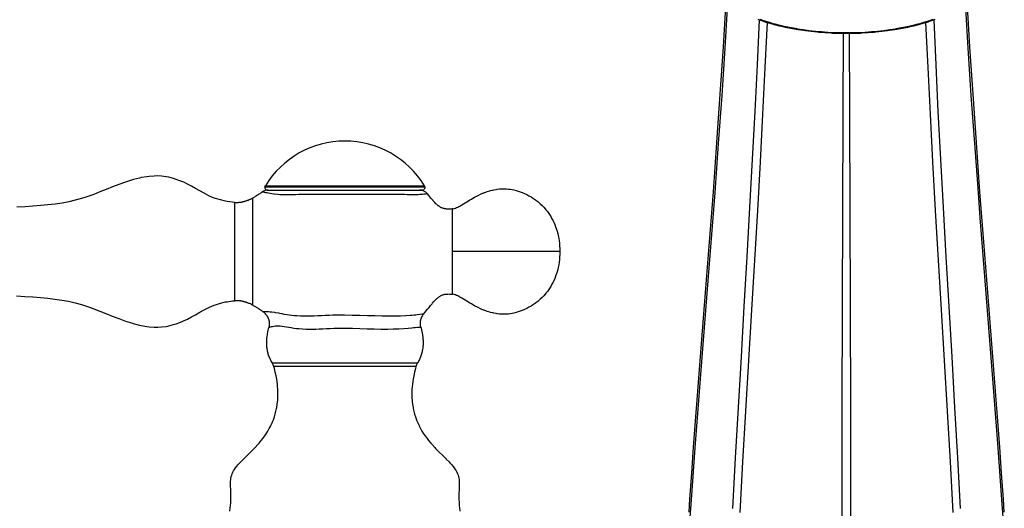
# Model space of a CAD drawing. Units: inches. Extents: x 0 to 840, y 0 to 594.
# Drawn here: x 110 to 209, y 423 to 473 of the extents above; entities that cross this region are included whole.
import ezdxf

# ---------------------------------------------------------------- set-up
doc = ezdxf.new("R2010")
doc.units = ezdxf.units.IN
doc.header["$MEASUREMENT"] = 0
doc.layers.add('Layer 1', color=7, linetype='Continuous')

msp = doc.modelspace()

# ---------------------------------------------------------------- linework, layer by layer
at = {"layer": 'Layer 1', "color": 7, "lineweight": -3}
for points in [[(181.08, 474.569), (180.798, 469.909), (180.485, 465.123), (180.144, 460.225), (179.779, 455.233), (179.393, 450.162), (178.993, 445.024), (178.586, 439.833), (178.382, 437.223), (178.18, 434.604), (177.98, 431.979), (177.784, 429.349), (177.591, 426.715), (177.405, 424.081), (177.315, 422.763)], [(181.257, 474.404), (180.973, 469.759), (180.657, 464.985), (180.313, 460.1), (179.946, 455.119), (179.754, 452.597), (179.557, 450.057), (179.357, 447.5), (179.154, 444.929), (178.744, 439.747), (178.336, 434.526), (177.938, 429.278), (177.557, 424.017), (177.377, 421.386)], [(209.218, 421.386), (209.037, 424.017), (208.657, 429.278), (208.259, 434.526), (207.85, 439.747), (207.44, 444.929), (207.237, 447.501), (207.037, 450.057), (206.841, 452.597), (206.649, 455.119), (206.281, 460.1), (205.937, 464.985), (205.622, 469.759), (205.337, 474.404)], [(209.279, 422.764), (209.189, 424.081), (209.003, 426.716), (208.811, 429.349), (208.614, 431.98), (208.414, 434.605), (208.212, 437.224), (208.009, 439.834), (207.602, 445.024), (207.201, 450.162), (206.816, 455.235), (206.451, 460.226), (206.11, 465.124), (205.796, 469.911), (205.514, 474.57)], [(184.303, 472.702), (184.705, 472.558), (185.127, 472.42), (185.396, 472.337), (185.858, 472.206), (185.976, 472.174), (186.465, 472.05), (186.576, 472.023), (187.09, 471.908), (187.622, 471.8), (187.83, 471.761), (188.387, 471.665), (188.957, 471.579), (189.142, 471.553), (189.731, 471.48), (190.328, 471.417), (190.501, 471.401), (191.108, 471.353), (191.718, 471.316), (191.891, 471.308), (192.08, 471.3), (192.69, 471.282), (193.297, 471.277)], [(193.297, 471.277), (193.905, 471.282), (194.515, 471.3), (194.704, 471.308), (194.876, 471.316), (195.487, 471.353), (196.094, 471.401), (196.267, 471.417), (196.864, 471.48), (197.453, 471.553), (197.638, 471.579), (198.208, 471.665), (198.765, 471.761), (198.974, 471.8), (199.505, 471.908), (200.019, 472.024), (200.131, 472.05), (200.619, 472.174), (200.738, 472.206), (201.199, 472.338), (201.469, 472.42), (201.891, 472.559), (202.292, 472.702)], [(181.786, 423.145), (182.06, 428.268), (182.349, 433.393), (182.646, 438.506), (182.945, 443.593), (183.239, 448.639), (183.522, 453.628), (183.79, 458.543), (184.04, 463.364), (184.267, 468.071), (184.469, 472.642)], [(182.524, 422.74), (182.662, 425.309), (182.805, 427.879), (183.101, 433.02), (183.406, 438.15), (183.713, 443.253), (184.016, 448.315), (184.307, 453.319), (184.583, 458.247), (184.839, 463.081), (185.073, 467.797), (185.28, 472.373)], [(193.297, 471.309), (192.658, 471.315), (192.023, 471.335), (191.403, 471.367), (190.761, 471.413), (190.15, 471.469), (189.524, 471.539), (188.922, 471.62), (188.323, 471.713), (188.309, 471.715), (187.73, 471.819), (187.168, 471.932), (187.121, 471.942), (186.586, 472.064), (186.071, 472.194), (185.984, 472.217), (185.502, 472.355), (185.043, 472.498), (184.986, 472.517), (184.559, 472.665)], [(202.036, 472.665), (201.608, 472.517), (201.551, 472.498), (201.093, 472.355), (200.61, 472.217), (200.523, 472.194), (200.009, 472.064), (199.474, 471.942), (199.426, 471.932), (198.865, 471.819), (198.286, 471.715), (198.272, 471.713), (197.673, 471.62), (197.071, 471.539), (196.445, 471.469), (195.834, 471.413), (195.192, 471.367), (194.572, 471.335), (193.937, 471.315), (193.297, 471.309)], [(201.314, 472.373), (201.522, 467.797), (201.756, 463.08), (202.012, 458.247), (202.287, 453.319), (202.579, 448.315), (202.881, 443.253), (203.189, 438.15), (203.493, 433.02), (203.79, 427.879), (203.933, 425.309), (204.071, 422.74)], [(202.125, 472.642), (202.328, 468.071), (202.555, 463.364), (202.804, 458.543), (203.072, 453.628), (203.356, 448.639), (203.65, 443.593), (203.949, 438.505), (204.246, 433.393), (204.535, 428.268), (204.809, 423.145)], [(192.843, 392.576), (192.842, 394.328), (192.841, 402.198), (192.841, 404.207), (192.845, 412.077), (192.847, 414.262), (192.854, 422.132), (192.857, 424.403), (192.868, 432.273), (192.872, 434.524), (192.889, 442.394), (192.894, 444.503), (192.917, 452.374), (192.923, 454.192), (192.952, 462.062), (192.958, 463.408), (192.994, 471.279)], [(193.297, 471.277), (193.297, 471.309)], [(193.752, 392.577), (193.753, 394.328), (193.754, 402.198), (193.753, 404.207), (193.749, 412.077), (193.748, 414.262), (193.74, 422.132), (193.738, 424.403), (193.726, 432.273), (193.722, 434.524), (193.705, 442.395), (193.7, 444.503), (193.678, 452.374), (193.672, 454.192), (193.642, 462.062), (193.637, 463.408), (193.601, 471.279)], [(131.357, 454.154), (131.119, 454.174), (130.572, 454.247), (130.394, 454.279), (129.882, 454.398), (129.38, 454.556), (129.272, 454.595), (128.785, 454.798), (128.73, 454.824), (128.241, 455.071), (127.792, 455.324), (127.369, 455.57), (126.959, 455.797), (126.56, 456.002), (126.169, 456.185), (125.786, 456.346), (125.408, 456.484), (125.15, 456.566), (124.665, 456.692), (124.398, 456.744), (123.928, 456.805), (123.558, 456.826), (123.187, 456.823), (122.675, 456.785), (122.444, 456.756), (121.878, 456.658), (121.706, 456.621), (121.075, 456.46), (120.981, 456.433), (120.275, 456.209), (119.596, 455.965), (118.944, 455.712), (118.31, 455.457), (117.689, 455.205), (117.073, 454.964), (116.455, 454.74), (116.142, 454.636), (115.827, 454.538), (115.184, 454.364), (114.525, 454.215), (113.846, 454.089), (113.146, 453.984), (112.424, 453.895), (111.678, 453.823), (110.905, 453.762), (110.105, 453.712), (109.275, 453.669)], [(134.399, 455.744), (134.443, 455.838)], [(134.399, 455.744), (150.596, 455.744)], [(134.443, 455.838), (150.551, 455.838)], [(150.596, 455.744), (150.551, 455.838)], [(134.132, 455.208), (134.081, 455.171), (134.009, 455.119), (133.937, 455.069), (133.865, 455.02), (133.793, 454.972), (133.721, 454.926), (133.649, 454.88), (133.629, 454.868), (133.557, 454.824), (133.485, 454.78), (133.413, 454.738), (133.341, 454.697), (133.268, 454.657), (133.196, 454.618), (133.123, 454.58)], [(150.85, 455.024), (150.85, 455.024), (150.85, 455.024), (150.849, 455.024), (150.848, 455.024), (150.845, 455.023), (150.84, 455.022), (150.834, 455.021), (150.827, 455.02), (150.819, 455.019), (150.809, 455.017), (150.786, 455.013), (150.758, 455.009), (150.726, 455.004), (150.688, 454.998), (150.646, 454.992), (150.599, 454.986), (150.493, 454.973), (150.37, 454.96), (150.231, 454.948), (150.076, 454.937), (149.906, 454.929), (149.72, 454.923), (149.518, 454.921), (149.41, 454.922), (149.297, 454.923), (149.18, 454.925), (149.059, 454.927), (148.803, 454.931), (148.53, 454.935), (148.239, 454.94), (147.932, 454.944), (147.273, 454.952), (146.559, 454.958), (145.801, 454.96), (145.012, 454.961), (144.201, 454.961), (143.377, 454.96), (142.547, 454.96), (141.717, 454.961), (140.893, 454.962), (140.483, 454.963), (140.077, 454.964), (139.281, 454.96), (138.522, 454.95), (138.163, 454.943), (137.82, 454.935), (137.495, 454.927), (137.187, 454.92), (136.898, 454.914), (136.626, 454.909), (136.372, 454.909), (136.252, 454.911), (136.135, 454.915), (135.91, 454.929), (135.697, 454.947), (135.353, 454.987), (135.296, 454.995), (135.109, 455.022), (134.933, 455.051), (134.767, 455.081), (134.615, 455.109), (134.479, 455.136), (134.417, 455.148), (134.36, 455.16), (134.309, 455.171), (134.264, 455.18), (134.224, 455.188), (134.192, 455.195), (134.178, 455.198), (134.166, 455.201), (134.156, 455.203), (134.147, 455.205), (134.141, 455.206), (134.138, 455.207), (134.136, 455.207), (134.135, 455.208), (134.133, 455.208), (134.132, 455.208), (134.132, 455.208)], [(134.638, 455.405), (150.356, 455.405)], [(153.409, 453.497), (153.335, 453.489), (153.24, 453.481), (153.15, 453.475), (153.077, 453.472), (152.997, 453.471), (152.92, 453.472), (152.851, 453.475), (152.782, 453.48), (152.715, 453.487), (152.653, 453.496), (152.591, 453.507), (152.533, 453.52), (152.477, 453.535), (152.422, 453.552), (152.368, 453.571), (152.315, 453.592), (152.262, 453.615), (152.217, 453.637), (152.167, 453.665), (152.116, 453.695), (152.078, 453.719), (152.027, 453.755), (151.975, 453.793), (151.945, 453.817), (151.891, 453.862), (151.834, 453.912), (151.816, 453.928), (151.754, 453.987), (151.687, 454.053), (151.608, 454.134), (151.525, 454.223), (151.436, 454.322), (151.42, 454.339), (151.319, 454.456), (151.209, 454.586), (151.141, 454.667), (151.003, 454.835), (150.85, 455.024)], [(153.409, 453.497), (153.446, 453.504), (153.565, 453.532), (153.681, 453.569), (153.699, 453.575), (153.813, 453.624), (153.817, 453.625), (153.925, 453.678), (154.029, 453.732), (154.13, 453.785), (154.323, 453.891), (154.506, 453.996), (154.679, 454.1), (154.845, 454.201), (155.005, 454.301), (155.161, 454.398), (155.314, 454.492), (155.465, 454.582), (155.616, 454.669), (155.673, 454.7), (155.921, 454.831), (155.981, 454.861), (156.227, 454.977), (156.29, 455.005), (156.537, 455.107), (156.603, 455.133), (156.849, 455.222), (156.915, 455.244), (157.165, 455.321), (157.245, 455.343), (157.485, 455.404), (157.59, 455.427), (157.81, 455.469), (157.932, 455.488), (158.144, 455.513), (158.279, 455.524), (158.488, 455.533), (158.697, 455.532), (158.846, 455.525), (159.056, 455.507), (159.221, 455.486), (159.436, 455.449), (159.615, 455.411), (159.84, 455.355), (160.031, 455.299), (160.262, 455.221), (160.464, 455.145), (160.692, 455.049), (160.907, 454.948), (160.919, 454.942), (161.139, 454.827), (161.353, 454.704), (161.386, 454.684), (161.593, 454.552), (161.793, 454.412), (161.844, 454.374), (162.036, 454.225), (162.221, 454.069), (162.286, 454.01), (162.461, 453.844), (162.628, 453.672), (162.787, 453.493), (162.859, 453.407), (163.007, 453.219), (163.147, 453.024), (163.279, 452.823), (163.351, 452.707), (163.47, 452.496), (163.582, 452.279), (163.651, 452.133), (163.75, 451.906), (163.84, 451.672), (163.902, 451.496), (163.978, 451.251), (164.046, 450.999), (164.094, 450.793), (164.146, 450.529), (164.19, 450.257), (164.22, 450.021), (164.247, 449.735), (164.265, 449.442), (164.273, 449.177)], [(131.357, 454.154), (131.415, 454.15), (131.474, 454.148), (131.534, 454.148), (131.595, 454.149), (131.656, 454.151), (131.718, 454.155), (131.781, 454.16), (131.817, 454.164), (131.881, 454.171), (131.946, 454.18), (132.011, 454.191), (132.077, 454.203), (132.144, 454.217), (132.211, 454.233), (132.268, 454.247), (132.337, 454.266), (132.406, 454.286), (132.477, 454.308), (132.489, 454.312), (132.56, 454.336), (132.632, 454.362), (132.704, 454.389), (132.705, 454.39), (132.777, 454.419), (132.85, 454.45), (132.923, 454.482), (132.996, 454.516), (133.069, 454.552), (133.123, 454.58)], [(131.357, 444.19), (131.357, 454.154)], [(133.123, 454.58), (133.123, 443.764)], [(153.409, 444.847), (153.409, 453.497)], [(164.273, 449.177), (153.409, 449.177)], [(164.273, 449.177), (164.265, 448.912), (164.247, 448.619), (164.22, 448.333), (164.19, 448.097), (164.146, 447.826), (164.094, 447.561), (164.046, 447.355), (163.978, 447.103), (163.902, 446.858), (163.84, 446.682), (163.75, 446.448), (163.651, 446.22), (163.582, 446.075), (163.47, 445.858), (163.351, 445.647), (163.279, 445.531), (163.147, 445.33), (163.007, 445.135), (162.859, 444.947), (162.787, 444.861), (162.628, 444.682), (162.461, 444.51), (162.286, 444.344), (162.221, 444.285), (162.036, 444.129), (161.844, 443.98), (161.793, 443.942), (161.593, 443.802), (161.386, 443.67), (161.353, 443.65), (161.139, 443.527), (160.919, 443.412), (160.907, 443.406), (160.692, 443.305), (160.464, 443.209), (160.262, 443.132), (160.031, 443.055), (159.84, 442.999), (159.615, 442.943), (159.436, 442.905), (159.221, 442.868), (159.056, 442.847), (158.846, 442.829), (158.697, 442.822), (158.488, 442.821), (158.279, 442.829), (158.144, 442.84), (157.932, 442.866), (157.81, 442.885), (157.59, 442.927), (157.485, 442.95), (157.245, 443.01), (157.165, 443.033), (156.915, 443.11), (156.849, 443.132), (156.603, 443.221), (156.537, 443.246), (156.29, 443.349), (156.227, 443.377), (155.981, 443.493), (155.921, 443.523), (155.673, 443.654), (155.616, 443.685), (155.465, 443.772), (155.314, 443.862), (155.161, 443.956), (155.005, 444.053), (154.845, 444.153), (154.679, 444.254), (154.506, 444.358), (154.323, 444.463), (154.13, 444.569), (154.029, 444.622), (153.925, 444.676), (153.817, 444.728), (153.806, 444.734), (153.699, 444.777), (153.673, 444.786), (153.565, 444.818), (153.454, 444.84), (153.409, 444.847)], [(150.475, 442.849), (150.589, 442.992), (150.825, 443.287), (150.839, 443.305), (151.014, 443.522), (151.161, 443.7), (151.202, 443.75), (151.323, 443.892), (151.378, 443.956), (151.481, 444.072), (151.546, 444.143), (151.635, 444.237), (151.711, 444.314), (151.714, 444.317), (151.785, 444.386), (151.811, 444.411), (151.874, 444.467), (151.934, 444.518), (151.975, 444.551), (152.032, 444.592), (152.087, 444.63), (152.139, 444.663), (152.194, 444.694), (152.25, 444.723), (152.306, 444.749), (152.365, 444.772), (152.424, 444.793), (152.428, 444.794), (152.489, 444.812), (152.552, 444.828), (152.617, 444.841), (152.628, 444.843), (152.696, 444.854), (152.767, 444.862), (152.842, 444.868), (152.854, 444.869), (152.934, 444.872), (153.018, 444.873), (153.107, 444.871), (153.112, 444.87), (153.208, 444.865), (153.31, 444.857), (153.409, 444.847)], [(109.249, 444.675), (110.08, 444.633), (110.882, 444.583), (111.656, 444.523), (112.404, 444.45), (113.128, 444.362), (113.829, 444.257), (114.509, 444.131), (115.17, 443.983), (115.814, 443.809), (116.129, 443.712), (116.442, 443.608), (117.061, 443.384), (117.678, 443.143), (118.3, 442.891), (118.934, 442.635), (119.587, 442.382), (120.266, 442.137), (120.972, 441.913), (121.065, 441.886), (121.698, 441.725), (121.87, 441.687), (122.436, 441.588), (122.667, 441.559), (123.18, 441.52), (123.552, 441.517), (123.922, 441.538), (124.392, 441.598), (124.66, 441.65), (125.145, 441.775), (125.404, 441.857), (125.782, 441.995), (126.166, 442.156), (126.556, 442.339), (126.956, 442.545), (127.366, 442.771), (127.79, 443.017), (128.239, 443.27), (128.728, 443.518), (128.784, 443.544), (129.271, 443.747), (129.378, 443.787), (129.881, 443.945), (130.393, 444.064), (130.572, 444.096), (131.118, 444.169), (131.357, 444.19)], [(133.123, 443.764), (133.069, 443.791), (132.995, 443.827), (132.922, 443.861), (132.85, 443.894), (132.777, 443.924), (132.705, 443.954), (132.703, 443.954), (132.632, 443.981), (132.56, 444.007), (132.489, 444.031), (132.477, 444.035), (132.406, 444.057), (132.337, 444.078), (132.268, 444.096), (132.211, 444.11), (132.144, 444.126), (132.077, 444.14), (132.011, 444.152), (131.946, 444.163), (131.881, 444.172), (131.817, 444.18), (131.781, 444.183), (131.718, 444.189), (131.656, 444.192), (131.595, 444.195), (131.534, 444.195), (131.474, 444.195), (131.416, 444.193), (131.357, 444.19)], [(133.123, 443.764), (133.2, 443.724), (133.276, 443.682), (133.352, 443.64), (133.428, 443.597), (133.504, 443.552), (133.58, 443.506), (133.656, 443.459), (133.706, 443.427), (133.781, 443.379), (133.857, 443.329), (133.933, 443.277), (134.008, 443.224), (134.085, 443.17), (134.161, 443.114), (134.235, 443.059)], [(150.475, 442.849), (150.463, 442.847), (150.43, 442.843), (150.375, 442.835), (150.3, 442.825), (150.096, 442.797), (149.825, 442.76), (149.667, 442.74), (149.495, 442.721), (149.308, 442.704), (149.107, 442.689), (148.657, 442.662), (148.143, 442.64), (147.567, 442.625), (146.933, 442.621), (146.267, 442.629), (146.254, 442.629), (145.538, 442.646), (144.791, 442.668), (144.023, 442.691), (143.243, 442.71), (143.231, 442.71), (142.458, 442.721), (142.401, 442.721), (141.672, 442.719), (141.281, 442.713), (140.893, 442.703), (140.51, 442.689), (140.129, 442.671), (139.754, 442.651), (139.387, 442.633), (139.028, 442.62), (138.679, 442.613), (138.4, 442.613), (138.016, 442.624), (137.632, 442.648), (137.405, 442.668), (137.121, 442.699), (136.852, 442.734), (136.599, 442.771), (136.358, 442.812), (136.127, 442.856), (135.904, 442.9), (135.814, 442.917), (135.482, 442.975), (135.388, 442.989), (135.096, 443.026), (134.921, 443.042), (134.758, 443.052), (134.612, 443.058), (134.485, 443.061), (134.38, 443.061), (134.337, 443.061), (134.301, 443.06), (134.273, 443.06), (134.252, 443.059), (134.24, 443.059), (134.235, 443.059)], [(134.235, 443.059), (134.271, 443.031), (134.305, 443.002), (134.34, 442.972), (134.373, 442.942), (134.405, 442.91), (134.436, 442.877), (134.466, 442.843), (134.493, 442.812), (134.521, 442.777), (134.548, 442.741), (134.574, 442.704), (134.599, 442.666), (134.62, 442.633), (134.643, 442.594), (134.664, 442.554), (134.685, 442.514), (134.704, 442.473), (134.719, 442.438), (134.736, 442.396), (134.752, 442.354), (134.767, 442.311), (134.78, 442.268), (134.79, 442.232), (134.801, 442.187), (134.811, 442.143), (134.819, 442.099), (134.826, 442.054), (134.831, 442.016), (134.835, 441.971), (134.838, 441.925), (134.84, 441.88), (134.84, 441.835), (134.84, 441.794), (134.838, 441.749), (134.834, 441.704), (134.829, 441.658), (134.823, 441.614), (134.815, 441.569), (134.807, 441.525), (134.797, 441.481)], [(150.186, 441.529), (150.177, 441.569), (150.168, 441.608), (150.161, 441.649), (150.157, 441.675), (150.152, 441.715), (150.148, 441.756), (150.144, 441.796), (150.142, 441.837), (150.141, 441.878), (150.141, 441.918), (150.142, 441.959), (150.144, 441.999), (150.148, 442.04), (150.152, 442.081), (150.155, 442.103), (150.161, 442.143), (150.168, 442.183), (150.176, 442.223), (150.185, 442.262), (150.196, 442.302), (150.207, 442.341), (150.213, 442.362), (150.226, 442.401), (150.24, 442.439), (150.255, 442.477), (150.271, 442.514), (150.288, 442.551), (150.306, 442.587), (150.325, 442.623), (150.345, 442.659), (150.366, 442.694), (150.388, 442.728), (150.402, 442.751), (150.426, 442.784), (150.45, 442.817), (150.475, 442.849)], [(135.164, 437.851), (135.115, 437.932), (135.06, 438.029), (135.008, 438.127), (134.96, 438.225), (134.914, 438.322), (134.884, 438.391), (134.844, 438.49), (134.806, 438.589), (134.772, 438.688), (134.74, 438.788), (134.711, 438.889), (134.685, 438.991), (134.662, 439.093), (134.642, 439.197), (134.633, 439.249), (134.617, 439.353), (134.603, 439.459), (134.593, 439.567), (134.585, 439.676), (134.584, 439.705), (134.579, 439.815), (134.578, 439.928), (134.58, 440.043), (134.584, 440.156), (134.591, 440.275), (134.602, 440.398), (134.616, 440.524), (134.625, 440.602), (134.645, 440.735), (134.667, 440.873), (134.694, 441.017), (134.699, 441.044), (134.731, 441.197), (134.768, 441.36), (134.797, 441.481)], [(134.797, 441.481), (134.799, 441.482), (134.803, 441.484), (134.808, 441.485), (134.821, 441.491), (134.84, 441.498), (134.864, 441.507), (134.892, 441.518), (134.965, 441.542), (135.056, 441.57), (135.165, 441.598), (135.291, 441.624), (135.432, 441.644), (135.589, 441.656), (135.759, 441.658), (135.94, 441.648), (136.139, 441.626), (136.349, 441.592), (136.572, 441.552), (136.809, 441.51), (137.062, 441.467), (137.329, 441.427), (137.61, 441.39), (137.845, 441.365), (138.211, 441.336), (138.578, 441.319), (138.859, 441.314), (139.198, 441.316), (139.545, 441.325), (139.9, 441.34), (140.26, 441.359), (140.625, 441.379), (140.995, 441.395), (141.368, 441.407), (141.744, 441.414), (142.365, 441.417), (142.499, 441.416), (143.2, 441.405), (143.255, 441.403), (144.004, 441.382), (144.739, 441.359), (145.452, 441.337), (146.139, 441.323), (146.23, 441.321), (146.79, 441.319), (146.846, 441.319), (147.398, 441.33), (147.951, 441.352), (147.958, 441.353), (148.459, 441.384), (148.9, 441.421), (149.28, 441.46), (149.446, 441.479), (149.596, 441.495), (149.848, 441.517), (149.949, 441.523), (150.033, 441.527), (150.099, 441.529), (150.147, 441.53), (150.164, 441.53), (150.176, 441.529), (150.186, 441.529)], [(150.186, 441.529), (150.215, 441.41), (150.253, 441.243), (150.287, 441.086), (150.292, 441.061), (150.32, 440.914), (150.344, 440.774), (150.364, 440.639), (150.375, 440.56), (150.389, 440.432), (150.401, 440.308), (150.409, 440.187), (150.414, 440.072), (150.416, 439.955), (150.416, 439.841), (150.412, 439.73), (150.411, 439.698), (150.403, 439.588), (150.393, 439.48), (150.38, 439.373), (150.365, 439.268), (150.355, 439.212), (150.335, 439.108), (150.313, 439.005), (150.287, 438.902), (150.258, 438.801), (150.227, 438.7), (150.192, 438.6), (150.155, 438.5), (150.115, 438.401), (150.083, 438.329), (150.038, 438.23), (149.989, 438.132), (149.937, 438.034), (149.881, 437.936), (149.831, 437.851)], [(149.831, 437.851), (135.164, 437.851)], [(130.842, 422.892), (130.89, 423.228), (130.911, 423.414), (130.939, 423.752), (130.954, 424.091), (130.957, 424.228), (130.955, 424.588), (130.954, 424.66), (130.94, 425.056), (130.927, 425.42), (130.925, 425.499), (130.924, 425.758), (130.927, 425.88), (130.942, 426.076), (130.959, 426.214), (130.991, 426.38), (131.03, 426.528), (131.081, 426.674), (131.145, 426.82), (131.222, 426.963), (131.223, 426.965), (131.315, 427.111), (131.419, 427.258), (131.561, 427.436), (131.663, 427.555), (131.863, 427.774), (131.945, 427.86), (132.234, 428.151), (132.259, 428.176), (132.596, 428.507), (132.95, 428.856), (132.985, 428.892), (133.312, 429.227), (133.404, 429.324), (133.675, 429.623), (133.8, 429.766), (134.031, 430.046), (134.174, 430.23), (134.373, 430.502), (134.523, 430.722), (134.693, 430.992), (134.841, 431.249), (134.982, 431.52), (134.992, 431.539), (135.119, 431.813), (135.234, 432.09), (135.253, 432.137), (135.353, 432.419), (135.441, 432.705), (135.517, 432.995), (135.581, 433.289), (135.595, 433.368), (135.643, 433.669), (135.679, 433.976), (135.689, 434.083), (135.708, 434.398), (135.715, 434.721), (135.714, 434.853), (135.703, 435.186), (135.679, 435.527), (135.664, 435.682), (135.62, 436.036), (135.562, 436.399), (135.529, 436.572), (135.45, 436.95), (135.355, 437.338), (135.304, 437.527)], [(149.69, 437.527), (135.304, 437.527)], [(149.69, 437.527), (149.64, 437.338), (149.545, 436.95), (149.465, 436.572), (149.433, 436.399), (149.375, 436.036), (149.331, 435.682), (149.316, 435.527), (149.291, 435.186), (149.28, 434.853), (149.28, 434.721), (149.286, 434.398), (149.306, 434.083), (149.315, 433.976), (149.351, 433.669), (149.399, 433.368), (149.414, 433.289), (149.478, 432.995), (149.553, 432.705), (149.641, 432.419), (149.742, 432.137), (149.76, 432.09), (149.875, 431.813), (150.003, 431.539), (150.012, 431.52), (150.154, 431.249), (150.302, 430.992), (150.471, 430.722), (150.621, 430.502), (150.82, 430.23), (150.963, 430.046), (151.195, 429.766), (151.319, 429.623), (151.591, 429.324), (151.682, 429.227), (152.009, 428.892), (152.045, 428.856), (152.398, 428.507), (152.736, 428.176), (152.761, 428.151), (153.05, 427.86), (153.131, 427.774), (153.332, 427.555), (153.434, 427.436), (153.575, 427.258), (153.679, 427.111), (153.771, 426.965), (153.773, 426.963), (153.849, 426.82), (153.914, 426.674), (153.965, 426.528), (154.004, 426.38), (154.035, 426.214), (154.053, 426.076), (154.067, 425.88), (154.071, 425.758), (154.07, 425.499), (154.068, 425.42), (154.054, 425.056), (154.041, 424.66), (154.039, 424.588), (154.038, 424.228), (154.041, 424.091), (154.056, 423.752), (154.084, 423.414), (154.105, 423.228), (154.153, 422.892)]]:
    msp.add_lwpolyline(points, dxfattribs=at)
for points in [[(142.497, 460.363), (139.207, 460.363), (136.155, 458.648), (134.443, 455.838)], [(150.551, 455.838), (148.84, 458.648), (145.788, 460.363), (142.497, 460.363)], [(134.399, 455.744), (134.371, 455.666), (134.383, 455.579), (134.43, 455.512)], [(150.596, 455.744), (150.624, 455.666), (150.612, 455.579), (150.564, 455.512)], [(134.733, 455.405), (134.517, 455.405), (134.306, 455.336), (134.132, 455.208)], [(134.43, 455.512), (134.478, 455.445), (134.555, 455.405), (134.638, 455.405)], [(150.85, 455.024), (150.658, 455.265), (150.366, 455.405), (150.058, 455.405)], [(150.564, 455.512), (150.516, 455.445), (150.439, 455.405), (150.357, 455.405)], [(131.357, 454.154), (131.416, 454.149), (131.475, 454.147), (131.535, 454.148)], [(131.535, 454.148), (131.596, 454.148), (131.657, 454.15), (131.718, 454.154)], [(131.718, 454.154), (131.781, 454.159), (131.844, 454.166), (131.906, 454.175)], [(131.906, 454.175), (131.971, 454.184), (132.035, 454.195), (132.098, 454.208)], [(132.098, 454.208), (132.164, 454.221), (132.23, 454.237), (132.295, 454.254)], [(132.295, 454.254), (132.362, 454.272), (132.429, 454.292), (132.496, 454.314)], [(132.496, 454.314), (132.565, 454.337), (132.633, 454.362), (132.701, 454.388)], [(132.701, 454.388), (132.771, 454.416), (132.841, 454.445), (132.909, 454.476)], [(132.909, 454.476), (132.981, 454.509), (133.053, 454.543), (133.123, 454.58)], [(131.535, 444.195), (131.475, 444.196), (131.417, 444.194), (131.357, 444.19)], [(131.718, 444.189), (131.657, 444.193), (131.596, 444.195), (131.535, 444.195)], [(131.908, 444.168), (131.845, 444.177), (131.782, 444.184), (131.718, 444.189)], [(132.102, 444.135), (132.038, 444.148), (131.973, 444.159), (131.908, 444.168)], [(132.302, 444.087), (132.236, 444.105), (132.169, 444.121), (132.102, 444.135)], [(132.505, 444.026), (132.438, 444.048), (132.37, 444.069), (132.302, 444.087)], [(132.713, 443.95), (132.644, 443.977), (132.575, 444.003), (132.505, 444.026)], [(132.922, 443.862), (132.853, 443.893), (132.783, 443.923), (132.713, 443.95)], [(133.123, 443.764), (133.057, 443.798), (132.99, 443.831), (132.922, 443.862)], [(135.304, 437.527), (135.273, 437.641), (135.225, 437.75), (135.164, 437.851)], [(149.831, 437.851), (149.769, 437.75), (149.722, 437.641), (149.69, 437.527)]]:
    msp.add_open_spline(points, degree=3, dxfattribs=at)

doc.saveas('drawing.dxf')
